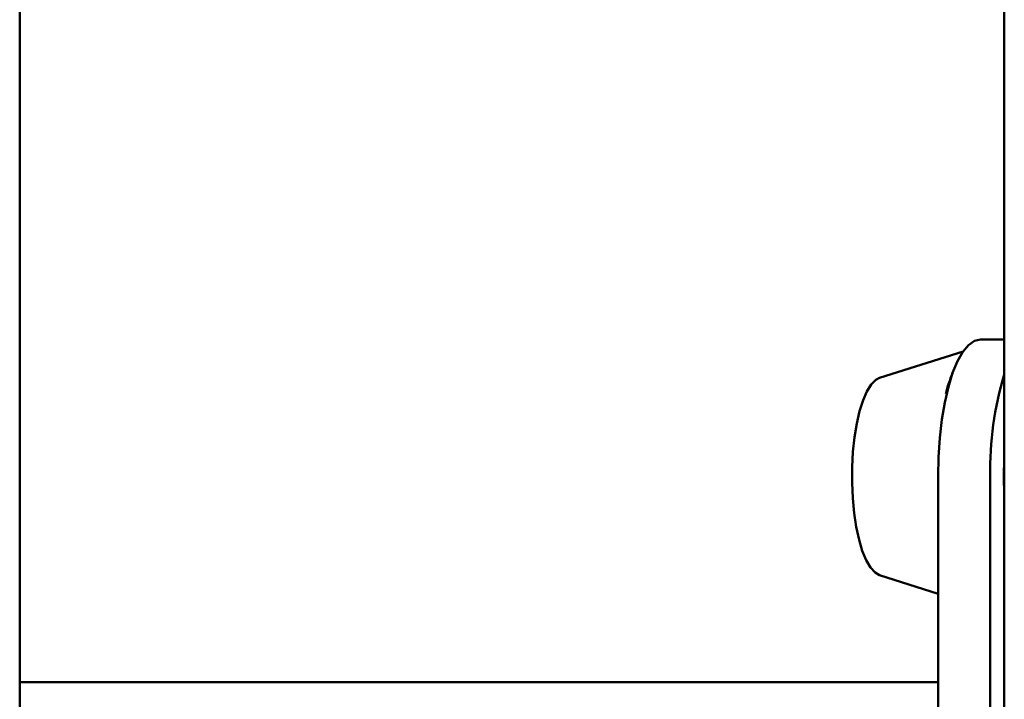
# Paper-space layout 'Лист1' of a CAD drawing. Units: millimetres. Extents: x -5517 to 3615, y -2847 to 3646.
# Drawn here: x -3226 to -3083, y -1137 to -1038 of the extents above; entities that cross this region are included whole.
import ezdxf

# ---------------------------------------------------------------- set-up
doc = ezdxf.new("R2010")
doc.units = ezdxf.units.MM

psp = doc.layouts.new('Лист1')

# ---------------------------------------------------------------- linework, layer by layer
at = {"color": 7, "linetype": 'Continuous', "lineweight": 50}
for p, q in [((-3226.43, -1581.72), (-3226.43, -787.72)), ((-3082.82, -802.72), (-3082.82, -1566.72)), ((-3086.31, -1084.72), (-3082.82, -1084.72)), ((-3088.84, -1086.47), (-3101.01, -1090.34)), ((-3092.49, -1104.72), (-3092.49, -1264.72)), ((-3084.88, -1104.72), (-3084.88, -1264.72)), ((-3101.01, -1119.1), (-3092.49, -1121.81)), ((-3092.49, -1134.72), (-3226.43, -1134.72))]:
    psp.add_line(p, q, dxfattribs=at)
at = {"color": 7, "linetype": 'Continuous', "lineweight": 50, "flags": 128}
for points in [[(-3086.31, -1084.72), (-3087.19, -1084.92), (-3088.05, -1085.53), (-3088.88, -1086.53), (-3089.65, -1087.9), (-3090.36, -1089.61), (-3090.98, -1091.62), (-3091.51, -1093.91), (-3091.93, -1096.41), (-3092.24, -1099.09), (-3092.43, -1101.87), (-3092.49, -1104.72)], [(-3101.01, -1090.34), (-3101.55, -1090.62), (-3102.22, -1091.29), (-3102.85, -1092.29), (-3103.42, -1093.59), (-3103.93, -1095.17), (-3104.35, -1096.98), (-3104.67, -1098.99), (-3104.9, -1101.13), (-3105.02, -1103.37), (-3105.03, -1105.63), (-3104.93, -1107.88)], [(-3104.93, -1107.88), (-3104.73, -1110.05), (-3104.42, -1112.08), (-3104.01, -1113.94), (-3103.53, -1115.56), (-3102.97, -1116.92), (-3102.35, -1117.98), (-3101.68, -1118.72), (-3101.01, -1119.1)]]:
    psp.add_lwpolyline(points, dxfattribs=at)
at = {"color": 7, "linetype": 'Continuous', "lineweight": 50}
for centre, radius, start, end in [((-3069.58, -1098.13), 22.46, 157.7948, 165.827), ((-3037.13, -1103.72), 47.76, 163.0693, 181.1956), ((-3039.5, -1104.72), 43.38, 177.2139, 182.7861)]:
    psp.add_arc(centre, radius, start, end, dxfattribs=at)

doc.saveas('drawing.dxf')
